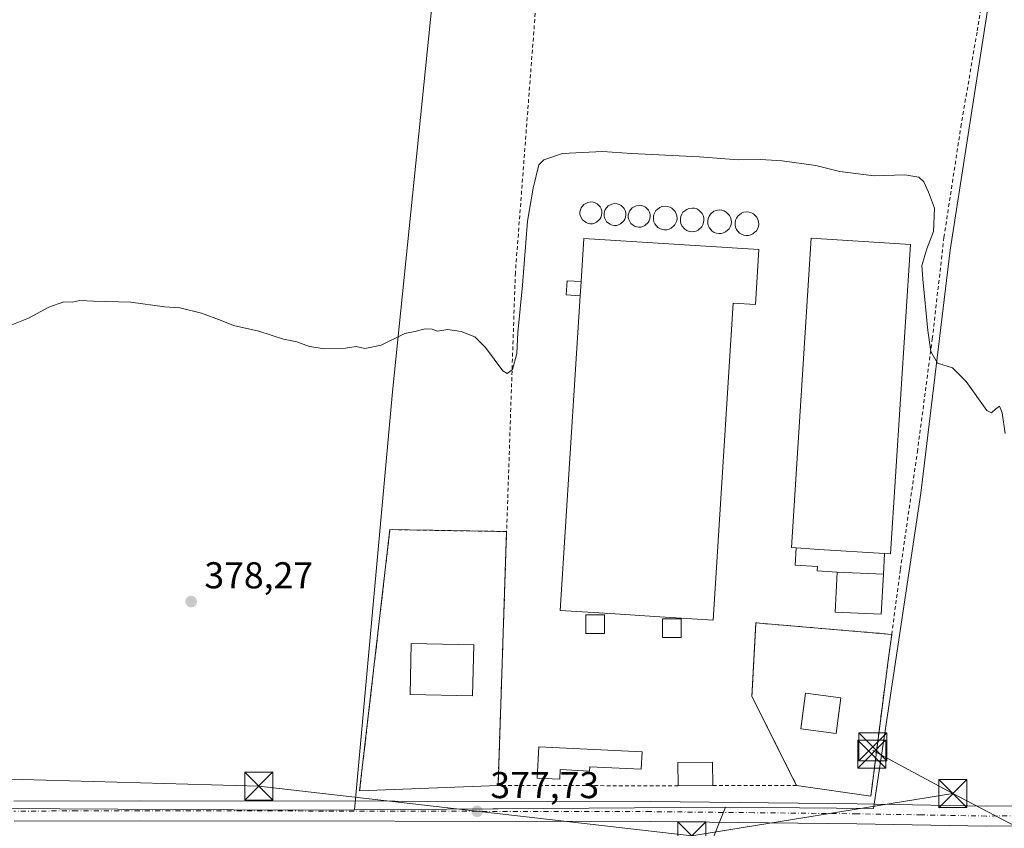
# Model space of a CAD drawing. Units: metres. Extents: x 573631 to 577081, y 4701062 to 4703412.
# Drawn here: x 574359 to 574623, y 4702956 to 4703173 of the extents above; entities that cross this region are included whole.
import ezdxf

# ---------------------------------------------------------------- set-up
doc = ezdxf.new("R2010")
doc.units = ezdxf.units.M
doc.header["$MEASUREMENT"] = 0
doc.linetypes.add('DGN Style 2', pattern=[1.6480167562047852, 0.988810053722871, -0.6592067024819142])
doc.linetypes.add('DGN Style 4', pattern=[2.6384748266838614, 1.318413404963828, -0.6592067024819142, 0.001648016756204785, -0.6592067024819142])
for name, color, linetype, lineweight in [('Alambrada', 7, 'DGN Style 2', 0), ('Carretera de calzada única Cxs', 7, 'Continuous', 13), ('Carretera de calzada única eje', 7, 'DGN Style 4', 0), ('Cultivos herbáceos CxS', 92, 'Continuous', 0), ('Curva de nivel normal', 30, 'Continuous', 0), ('Depósito genérico Cxs', 203, 'Continuous', 0), ('Edificación Cxs', 1, 'Continuous', 13), ('Edificación industrial Cxs', 135, 'Continuous', 13), ('Edificación ligera Cxs', 1, 'Continuous', 0), ('Instalación de servicios públicos CxS', 91, 'Continuous', 0), ('Núcleo urbano CxS', 7, 'Continuous', 0), ('Punto de cota en terreno', 7, 'Continuous', 0), ('Rótulo de punto de cota en terreno', 7, 'Continuous', 0), ('Tendido', 6, 'Continuous', 0), ('Torre de tendido puntual', 7, 'Continuous', 0), ('Vegetación y arbolados urbanos CxS', 151, 'Continuous', 0), ('Área de servicio Cxs', 135, 'Continuous', 0)]:
    doc.layers.add(name, color=color, linetype=linetype, lineweight=lineweight)
doc.styles.add('Style-Arial', font='txt')

# ---------------------------------------------------------------- blocks, each defined once
blk = doc.blocks.new('*U10')
at = {"layer": 'Cultivos herbáceos CxS', "color": 92, "linetype": 'Continuous', "lineweight": 0}
blk.add_polyline3d([(574304.7468999998, 4703198.946900001, 383.6104999999953), (574368.8148999996, 4703198.9461, 383.7655999999988), (574402.0822999999, 4703309.830700001, 387.8267000000051), (574407.0116999998, 4703372.665300001, 390.000199999995), (574410.1875, 4703383.250600001, 390.5179000000062), (574559.1034000004, 4703384.861600001, 393.4934999999969), (574554.9215000002, 4703369.2459, 392.1603000000032), (574596.7626999998, 4703346.4803, 391.3913999999932), (574616.5274, 4703385.482799999, 397.1624000000011), (574630.1869999999, 4703385.6306, 397.3825999999972), (574667.3217000002, 4703368.360300001, 397.772100000002), (574642.8475000003, 4703321.649300001, 391.1254000000045), (574640.9710999997, 4703318.0681, 390.7896999999939), (574639.0103000002, 4703314.3259, 390.4567999999999), (574639.2682999996, 4703314.188300001, 390.4741999999969), (574588.5181, 4703198.551700001, 383.7733000000007), (574494.5000999998, 4703201.1491, 383.7783000000054), (574472.1709000003, 4703199.1665, 383.8387999999977), (574459.3339000001, 4703073.026900001, 379.6799000000028), (574449.1458999999, 4702960.980900001, 377.5828000000038), (574432.2122999998, 4702960.8619, 377.4897999999957), (574354.6426999997, 4702961.271299999, 377.0224000000017)], dxfattribs=at)
blk = doc.blocks.new('5PATER')
at = {"layer": 'Vegetación y arbolados urbanos CxS', "linetype": 'Continuous', "lineweight": 0}
h = blk.add_hatch(color=51, dxfattribs=at)
edge = h.paths.add_edge_path()
edge.add_ellipse((0, 0), major_axis=(-0.1095731443231308, -0.1110710700762829), ratio=0.9994222409660322, start_angle=0, end_angle=360)
blk = doc.blocks.new('*U23')
at = {"layer": 'Carretera de calzada única Cxs', "color": 7, "linetype": 'Continuous', "lineweight": 13}
for points in [[(574858.4101, 4703040.090100001, 385.202099999995), (574836.3501000004, 4703027.960100001, 383.4888999999966), (574816.2600999996, 4703018.4801, 382.9964999999939), (574795.8800999997, 4703008.220100001, 381.9017000000022), (574776.3400999998, 4702999.020099999, 380.4983999999968), (574772.2901, 4702997.040100001, 380.3267000000051), (574764.4199999999, 4702993.200400001, 380.1027999999933), (574737.2801000001, 4702979.960100001, 379.4091000000044), (574716.1801000005, 4702971.020099999, 379.1261999999988), (574699.4600999998, 4702965.2501, 378.8564999999944), (574691.5201000003, 4702963.020099999, 378.6996999999974), (574683.0900999998, 4702961.2501, 378.6331999999966), (574674.3701, 4702959.970100001, 378.5696999999927), (574653.3501000004, 4702957.940099999, 378.6489000000001), (574629.5701000001, 4702956.690099999, 378.5568999999959), (574618.3701, 4702956.610099999, 378.4291999999987), (574583.7301000003, 4702957.220100001, 378.332699999999), (574528.4200999998, 4702957.790100001, 378.0236000000005), (574391.5100999996, 4702958.040100001, 377.1573999999964), (574357.9301000005, 4702957.9301, 376.9921000000031)], [(574357.7901, 4702963.300100001, 377.1489000000001), (574391.5000999998, 4702963.4101, 377.3494999999967), (574528.4501, 4702963.1601, 380.3393999999971), (574583.8101000004, 4702962.590100001, 378.5046000000002), (574618.4001000002, 4702961.9801, 378.5840000000026), (574629.4101, 4702962.0601, 378.6576999999961), (574652.9501, 4702963.300100001, 378.6588999999949), (574673.7200999996, 4702965.300100001, 378.7174999999988), (574682.1501000002, 4702966.540100001, 378.7378000000026), (574690.2401000002, 4702968.2401, 378.8196000000025), (574697.8501000004, 4702970.380100001, 378.8705999999947), (574714.4200999998, 4702975.9901, 379.0527000000002), (574732.8800999997, 4702983.690099999, 379.357799999998), (574751.7901, 4702992.290100001, 379.7234999999928), (574828.2200999996, 4703029.670100001, 382.1388000000007), (574848.7701000003, 4703040.550100001, 383.0084000000061)]]:
    blk.add_polyline3d(points, dxfattribs=at)
blk = doc.blocks.new('5TTEND')
at = {"layer": 'Instalación de servicios públicos CxS', "color": 7, "linetype": 'Continuous', "lineweight": 0}
for p, q in [((-0.375, 0.3754), (0.375, -0.3746)), ((0.3720000000000001, 0.3784000000000001), (-0.3720000000000001, -0.3776))]:
    blk.add_line(p, q, dxfattribs=at)
at = {"layer": 'Instalación de servicios públicos CxS', "color": 7, "linetype": 'Continuous', "lineweight": 0, "flags": 128}
blk.add_lwpolyline([(-0.375, -0.3746), (0.375, -0.3746), (0.375, 0.3754), (-0.375, 0.3754), (-0.3720000000000001, -0.3776)], dxfattribs=at)

msp = doc.modelspace()

# ---------------------------------------------------------------- linework, layer by layer
at = {"layer": 'Alambrada', "color": 7, "linetype": 'DGN Style 2', "lineweight": 0, "extrusion": (-0.03575838265275281, -0.0136011599332498, 0.9992679052779238), "elevation": -84129.75215820766, "flags": 128}
msp.add_lwpolyline([(-4191551.339149341, 2207351.738373405), (-4191562.936312111, 2207322.661892368), (-4191500.364526584, 2207290.161266226)], dxfattribs=at)
at = {"layer": 'Alambrada', "color": 7, "linetype": 'DGN Style 2', "lineweight": 0, "extrusion": (-0.09050402374218836, -0.0192406070854347, 0.9957102092102187), "elevation": -142104.441092649, "flags": 128}
msp.add_lwpolyline([(-4480764.709815469, 1533341.476617968), (-4480698.596310415, 1533324.99920146), (-4480688.49795666, 1533372.414734519)], dxfattribs=at)
at = {"layer": 'Alambrada', "color": 7, "linetype": 'DGN Style 2', "lineweight": 0, "extrusion": (-0.9910939511595805, 0.1256773864225298, 0.04402243197386334), "elevation": 21602.80568105576, "flags": 128}
msp.add_lwpolyline([(-4737929.346182703, -570.6346493980456), (-4737914.455615766, -572.8505976650196), (-4737885.595151273, -573.0652057183362)], dxfattribs=at)
at = {"layer": 'Alambrada', "color": 7, "linetype": 'DGN Style 2', "lineweight": 0}
for points in [[(574593.0701000001, 4703007.9901, 380.9266000000061), (574595.3901000004, 4703025.4301, 382.5380000000005), (574599.9401000004, 4703056.940099999, 386.0326000000059), (574603.9401000004, 4703087.2401, 385.7155999999959), (574607.0701000001, 4703114.4001, 384.5341000000044), (574611.5900999998, 4703144.020099999, 385.1171000000031), (574615.9801000003, 4703169.720100001, 386.4955000000046), (574620.0301000001, 4703193.7301, 383.9279999999999), (574586.9801000003, 4703195.550100001, 386.3522999999986), (574570.5900999998, 4703196.470100001, 385.7502999999998), (574541.0301000001, 4703197.840100001, 387.085699999996), (574536.1901000004, 4703198.0801, 387.3744000000006), (574499.4200999998, 4703199.130100001, 385.8831999999966), (574492.2100999998, 4703104.880100001, 380.9526000000042), (574489.8701, 4703035.550100001, 380.093399999998)], [(574593.0701000001, 4703007.9901, 380.9266000000061), (574556.6601, 4703011.0601, 379.6388000000007), (574555.6101000002, 4702991.3201, 379.100900000005), (574567.5701000001, 4702967.520099999, 378.5777999999991), (574545.1700999998, 4702967.5101, 379.6858999999968)]]:
    msp.add_polyline3d(points, dxfattribs=at)
at = {"layer": 'Carretera de calzada única Cxs', "color": 7, "linetype": 'Continuous', "lineweight": 13}
for points in [[(574357.7901, 4702963.300100001, 377.1489000000001), (574391.5000999998, 4702963.4101, 377.3494999999967), (574528.4501, 4702963.1601, 380.3393999999971), (574583.8101000004, 4702962.590100001, 378.5046000000002), (574618.4001000002, 4702961.9801, 378.5840000000026), (574629.4101, 4702962.0601, 378.6576999999961), (574652.9501, 4702963.300100001, 378.6588999999949), (574673.7200999996, 4702965.300100001, 378.7174999999988), (574682.1501000002, 4702966.540100001, 378.7378000000026), (574690.2401000002, 4702968.2401, 378.8196000000025), (574697.8501000004, 4702970.380100001, 378.8705999999947), (574714.4200999998, 4702975.9901, 379.0527000000002), (574732.8800999997, 4702983.690099999, 379.357799999998), (574751.7901, 4702992.290100001, 379.7234999999928), (574828.2200999996, 4703029.670100001, 382.1388000000007), (574848.7701000003, 4703040.550100001, 383.0084000000061)], [(574764.4199999999, 4702993.200400001, 380.1027999999933), (574737.2801000001, 4702979.960100001, 379.4091000000044), (574716.1801000005, 4702971.020099999, 379.1261999999988), (574699.4600999998, 4702965.2501, 378.8564999999944), (574691.5201000003, 4702963.020099999, 378.6996999999974), (574683.0900999998, 4702961.2501, 378.6331999999966), (574674.3701, 4702959.970100001, 378.5696999999927), (574653.3501000004, 4702957.940099999, 378.6489000000001), (574629.5701000001, 4702956.690099999, 378.5568999999959), (574618.3701, 4702956.610099999, 378.4291999999987), (574583.7301000003, 4702957.220100001, 378.332699999999), (574528.4200999998, 4702957.790100001, 378.0236000000005), (574391.5100999996, 4702958.040100001, 377.1573999999964), (574357.9301000005, 4702957.9301, 376.9921000000031)]]:
    msp.add_polyline3d(points, dxfattribs=at)
at = {"layer": 'Carretera de calzada única eje', "color": 7, "linetype": 'DGN Style 4', "lineweight": 0}
msp.add_polyline3d([(574629.4901000002, 4702959.370100001, 378.632500000007), (574618.3800999997, 4702959.290100001, 378.5485999999946), (574601.0601000004, 4702959.600099999, 378.4851999999955), (574583.7701000003, 4702959.9001, 378.4308000000019), (574556.1101000002, 4702960.190099999, 378.2442000000011), (574528.4301000005, 4702960.470100001, 378.9394999999931), (574459.9600999998, 4702960.600099999, 377.6738999999943), (574391.5000999998, 4702960.720100001, 377.2430000000023), (574374.7200999996, 4702960.670100001, 377.1062999999995), (574357.8601000002, 4702960.610099999, 377.0671000000002)], dxfattribs=at)
at = {"layer": 'Cultivos herbáceos CxS', "color": 92, "linetype": 'Continuous', "lineweight": 0}
for points in [[(574544.2182999998, 4702950.944700001, 377.4331999999995), (574548.5626999997, 4702961.681299999, 378.0763000000007), (574588.1665000003, 4702961.2719, 378.3494000000064), (574600.8273, 4703045.852399999, 379.4615999999951), (574608.7648, 4703110.939999999, 380.7617999999929), (574621.6435000002, 4703194.336100001, 383.7859999999928), (574674.3668999998, 4703186.6217, 384.7785000000004), (574710.9870999996, 4703272.8781, 391.2030999999988), (574714.7814999997, 4703267.562100001, 390.8601999999955), (574757.8428999997, 4703245.0549, 390.9168999999966), (574736.8019000003, 4703186.334899999, 386.517200000002), (574782.7997000003, 4703187.314099999, 387.7789000000048), (574801.1655000001, 4703188.705900001, 388.5642999999982), (574807.2856999999, 4703189.169700001, 388.8937000000006), (574820.0115, 4703194.031099999, 389.742499999993), (574820.4184999998, 4703194.194700001, 389.7605999999942), (574848.3679000001, 4703205.418299999, 391.4226999999955)], [(574588.5181, 4703198.551700001, 383.7733000000007), (574494.5000999998, 4703201.1491, 383.7783000000054), (574472.1709000003, 4703199.1665, 383.8387999999977), (574459.3339000001, 4703073.026900001, 379.6799000000028), (574449.1458999999, 4702960.980900001, 377.5828000000038)], [(574548.5626999997, 4702961.681299999, 378.0763000000007), (574588.1665000003, 4702961.2719, 378.3494000000064), (574600.8273, 4703045.852399999, 379.4615999999951), (574608.7648, 4703110.939999999, 380.7617999999929), (574621.6435000002, 4703194.336100001, 383.7859999999928)], [(574449.1458999999, 4702960.980900001, 377.5828000000038), (574432.2122999998, 4702960.8619, 377.4897999999957), (574354.6426999997, 4702961.271299999, 377.0224000000017), (574339.5037000002, 4702950.8551, 376.7621000000072), (574328.6453, 4702934.565300001, 376.2090000000026), (574328.8079000004, 4702927.415100001, 375.957699999999), (574328.2100999998, 4702924.090100001, 375.8693999999959), (574327.9600999998, 4702920.100099999, 375.7709999999934), (574328.4700999996, 4702915.540100001, 375.693299999999), (574329.5900999998, 4702911.0601, 375.6373000000021), (574332.5701000001, 4702903.470100001, 375.4710999999952), (574333.5274999999, 4702902.045600001, 375.4272000000055), (574334.0727000004, 4702900.318700001, 375.354800000001), (574368.7411000002, 4702853.5385, 374.6711000000068), (574404.4776999997, 4702811.446699999, 373.8408000000054)], [(574404.4776999997, 4702811.446699999, 373.8408000000054), (574406.3299000004, 4702809.265100001, 373.8439999999973), (574491.0771000005, 4702849.6885, 374.2899000000034), (574500.7937000003, 4702854.323100001, 374.5341000000044), (574501.3734999998, 4702854.5997, 374.5412000000069), (574506.1568999998, 4702856.8815, 374.4986999999965), (574544.2182999998, 4702950.944700001, 377.4331999999995), (574548.5626999997, 4702961.681299999, 378.0763000000007)]]:
    msp.add_polyline3d(points, dxfattribs=at)
at = {"layer": 'Curva de nivel normal', "color": 30, "linetype": 'Continuous', "lineweight": 0, "elevation": 380, "flags": 128}
msp.add_lwpolyline([(574356.3799999999, 4703090.630100001), (574361.7400000002, 4703092.780099999), (574367.2000000002, 4703095.710100001), (574371.2000000002, 4703097.090100001), (574373.5300000003, 4703097.0601), (574375.5300000003, 4703097.440099999), (574379.2000000002, 4703097.2601), (574389.2000000002, 4703097.020099999), (574398.2000000002, 4703095.800100001), (574402.3300000001, 4703095.4801), (574408.1399999997, 4703094.090100001), (574413.3700000001, 4703092.1501), (574416.6500000004, 4703090.8101), (574423.5099999999, 4703089.280099999), (574430.0700000003, 4703087.140100001), (574433.6799999997, 4703086.350099999), (574437.0899999999, 4703085.1601), (574441.0899999999, 4703084.4901), (574446.6900000004, 4703084.6801), (574449.5300000003, 4703085.100099999), (574451.8600000005, 4703084.640100001), (574456.2300000004, 4703085.470100001), (574462.5599999996, 4703088.6501), (574465.2699999996, 4703089.140100001), (574468.04, 4703089.920100001), (574469.9100000003, 4703089.780099999), (574471.3799999999, 4703089.2601), (574474.1299999999, 4703089.670100001), (574477.6500000004, 4703089.190099999), (574481.3499999996, 4703087.700099999), (574484.2300000004, 4703084.9101), (574488.8499999996, 4703078.640100001), (574489.9900000002, 4703077.9101), (574491.4199999999, 4703078.9901), (574492.5999999996, 4703083.2401), (574492.8799999999, 4703088.860099999), (574494.1600000003, 4703101.540100001), (574495.4699999997, 4703118.7301), (574496.9699999997, 4703127.5601), (574498.4800000004, 4703133.800100001), (574499.8499999996, 4703135.200099999), (574504.8499999996, 4703136.850099999), (574515.5199999996, 4703137.450099999), (574523.2999999998, 4703136.9001), (574541.5300000003, 4703136.0001), (574551.9600000001, 4703135.170100001), (574556.4600000001, 4703135.340100001), (574563.7000000002, 4703134.9101), (574572.7699999996, 4703133.6501), (574579.1799999997, 4703132.0601), (574588.3300000001, 4703130.880100001), (574596.6200000001, 4703131.170100001), (574600.3099999996, 4703130.520099999), (574601.7100000001, 4703129.2601), (574602.9199999999, 4703126.470100001), (574604.54, 4703122.2501), (574604.2800000003, 4703115.9801), (574602.4800000004, 4703111.280099999), (574601.1200000001, 4703106.850099999), (574601.3799999999, 4703103.2301), (574602.7000000002, 4703089.4001), (574603.5800000001, 4703083.7601), (574605.29, 4703080.670100001), (574609.3200000003, 4703079.420100001), (574613, 4703075.770099999), (574618.5599999996, 4703068.0001), (574619.7599999999, 4703067.350099999), (574621, 4703068.470100001), (574621.9500000002, 4703069.1801), (574622.6399999997, 4703067.3301), (574623.4699999997, 4703061.850099999)], dxfattribs=at)
at = {"layer": 'Depósito genérico Cxs', "color": 203, "linetype": 'Continuous', "lineweight": 0, "flags": 128}
for points, elevation in [([(574512.8701, 4703118.0601), (574512.2801000001, 4703118.040100001), (574511.7100999998, 4703118.130100001), (574511.1501000002, 4703118.340100001), (574510.2301000003, 4703119.050100001), (574509.6700999998, 4703120.0701), (574509.5301000001, 4703120.640100001), (574509.5301000001, 4703121.2301), (574509.6401000004, 4703121.800100001), (574509.8701, 4703122.3301), (574510.6001000004, 4703123.2401), (574511.6401000004, 4703123.770099999), (574512.4501, 4703123.890100001), (574513.0301000001, 4703123.8301), (574513.6001000004, 4703123.6601), (574514.1201, 4703123.380100001), (574514.9200999998, 4703122.540100001), (574515.1901000004, 4703122.020099999), (574515.3501000004, 4703121.460100001), (574515.3901000004, 4703120.880100001), (574515.3201000001, 4703120.300100001), (574515.1201, 4703119.7301), (574514.8201000001, 4703119.2301), (574513.9600999998, 4703118.440099999), (574513.4401000004, 4703118.190099999)], 392.6428000000014), ([(574519.3101000004, 4703117.600099999), (574518.7200999996, 4703117.590100001), (574518.1401000004, 4703117.670100001), (574517.6001000004, 4703117.890100001), (574516.6700999998, 4703118.590100001), (574516.1001000004, 4703119.610099999), (574515.9801000003, 4703120.1801), (574515.9801000003, 4703120.770099999), (574516.0800999999, 4703121.340100001), (574516.3101000004, 4703121.890100001), (574517.0500999996, 4703122.800100001), (574518.0900999998, 4703123.3301), (574518.9101, 4703123.440099999), (574519.4801000003, 4703123.380100001), (574520.0500999996, 4703123.220100001), (574520.5500999996, 4703122.9301), (574521.3701, 4703122.090100001), (574521.6300999997, 4703121.5701), (574521.8000999996, 4703121.0101), (574521.8400999998, 4703120.420100001), (574521.7600999996, 4703119.840100001), (574521.5701000001, 4703119.300100001), (574521.2600999996, 4703118.790100001), (574520.4101, 4703117.9901), (574519.8701, 4703117.7501)], 393.6450999999942), ([(574525.8101000004, 4703117.1601), (574525.2200999996, 4703117.140100001), (574524.6401000004, 4703117.220100001), (574524.1001000004, 4703117.4301), (574523.1901000004, 4703118.1501), (574522.6201, 4703119.170100001), (574522.4801000003, 4703119.7301), (574522.4801000003, 4703120.3301), (574522.6001000004, 4703120.890100001), (574522.8101000004, 4703121.440099999), (574523.5500999996, 4703122.340100001), (574524.6001000004, 4703122.880100001), (574525.4101, 4703122.9901), (574525.9801000003, 4703122.9301), (574526.5500999996, 4703122.7601), (574527.0500999996, 4703122.4801), (574527.8701, 4703121.6501), (574528.1300999997, 4703121.130100001), (574528.3000999996, 4703120.550100001), (574528.3400999998, 4703119.970100001), (574528.2600999996, 4703119.4001), (574528.0701000001, 4703118.8301), (574527.7801000001, 4703118.340100001), (574526.9200999998, 4703117.540100001), (574526.3800999997, 4703117.300100001)], 394.5945000000065), ([(574532.7901, 4703116.4301), (574532.1700999998, 4703116.4001), (574531.5301000001, 4703116.5101), (574530.9401000004, 4703116.7401), (574530.4101, 4703117.0701), (574529.5701000001, 4703118.030099999), (574529.3201000001, 4703118.600099999), (574529.1901000004, 4703119.2301), (574529.1901000004, 4703119.860099999), (574529.3000999996, 4703120.4901), (574529.5500999996, 4703121.0701), (574529.8901000004, 4703121.600099999), (574530.8901000004, 4703122.390100001), (574531.4801000003, 4703122.640100001), (574532.3501000004, 4703122.7601), (574532.9801000003, 4703122.690099999), (574533.6001000004, 4703122.5001), (574534.1401000004, 4703122.210100001), (574535.0301000001, 4703121.300100001), (574535.3201000001, 4703120.7301), (574535.4801000003, 4703120.120100001), (574535.5301000001, 4703119.4801), (574535.4401000004, 4703118.850099999), (574535.2401000002, 4703118.2601), (574534.9301000005, 4703117.710100001), (574533.9801000003, 4703116.850099999), (574533.4200999998, 4703116.590100001)], 396.2351000000055), ([(574540.0301000001, 4703115.9301), (574539.3901000004, 4703115.9001), (574538.7701000003, 4703116.0001), (574538.1700999998, 4703116.2301), (574537.6401000004, 4703116.5701), (574536.8000999996, 4703117.520099999), (574536.5500999996, 4703118.100099999), (574536.4200999998, 4703118.720100001), (574536.4200999998, 4703119.360099999), (574536.5301000001, 4703119.9901), (574536.7801000001, 4703120.5801), (574537.1201, 4703121.110099999), (574538.1201, 4703121.890100001), (574538.7001, 4703122.140100001), (574539.5900999998, 4703122.2501), (574540.2100999998, 4703122.190099999), (574540.8101000004, 4703122.0001), (574541.3701, 4703121.710100001), (574542.2600999996, 4703120.790100001), (574542.5401, 4703120.220100001), (574542.7100999998, 4703119.610099999), (574542.7600999996, 4703118.9801), (574542.6700999998, 4703118.350099999), (574542.4801000003, 4703117.7601), (574542.1601, 4703117.200099999), (574541.2100999998, 4703116.350099999), (574540.6401000004, 4703116.090100001)], 396.9011999999929), ([(574547.3601000002, 4703115.4301), (574546.7200999996, 4703115.390100001), (574546.1001000004, 4703115.5001), (574545.5100999996, 4703115.720100001), (574544.9600999998, 4703116.0601), (574544.1401000004, 4703117.0101), (574543.8901000004, 4703117.590100001), (574543.7600999996, 4703118.2301), (574543.7500999998, 4703118.850099999), (574543.8701, 4703119.4801), (574544.1101000002, 4703120.0701), (574544.4600999998, 4703120.600099999), (574545.4401000004, 4703121.380100001), (574546.0301000001, 4703121.630100001), (574546.9200999998, 4703121.7601), (574547.5401, 4703121.6801), (574548.1601, 4703121.4901), (574548.7100999998, 4703121.190099999), (574549.6001000004, 4703120.280099999), (574549.8701, 4703119.7301), (574550.0500999996, 4703119.100099999), (574550.1001000004, 4703118.470100001), (574550.0100999996, 4703117.840100001), (574549.8000999996, 4703117.2501), (574549.4801000003, 4703116.700099999), (574548.5500999996, 4703115.840100001), (574547.9801000003, 4703115.5801)], 397.4088999999951), ([(574554.7100999998, 4703114.9101), (574554.0701000001, 4703114.880100001), (574553.4401000004, 4703114.9901), (574552.8501000004, 4703115.220100001), (574552.3101000004, 4703115.550100001), (574551.4801000003, 4703116.5101), (574551.2301000003, 4703117.090100001), (574551.1001000004, 4703117.710100001), (574551.1001000004, 4703118.340100001), (574551.2100999998, 4703118.970100001), (574551.4600999998, 4703119.5601), (574551.8000999996, 4703120.0801), (574552.7801000001, 4703120.890100001), (574553.3701, 4703121.110099999), (574554.2600999996, 4703121.2301), (574554.8901000004, 4703121.170100001), (574555.5000999998, 4703120.9801), (574556.0500999996, 4703120.6801), (574556.9401000004, 4703119.780099999), (574557.2301000003, 4703119.220100001), (574557.3901000004, 4703118.590100001), (574557.4401000004, 4703117.970100001), (574557.3601000002, 4703117.3301), (574557.1501000002, 4703116.7401), (574556.8201000001, 4703116.1801), (574555.8901000004, 4703115.3301), (574555.3201000001, 4703115.0701)], 397.3276999999941)]:
    msp.add_lwpolyline(points, close=True, dxfattribs=dict(at, elevation=elevation))
at = {"layer": 'Depósito genérico Cxs', "color": 203, "linetype": 'Continuous', "lineweight": 0}
for points in [[(574512.8701, 4703118.0601, 392.5645999999979), (574512.2801000001, 4703118.040100001, 392.1120999999985), (574511.7100999998, 4703118.130100001, 391.0684000000037), (574511.1501000002, 4703118.340100001, 390.0362000000023), (574510.2301000003, 4703119.050100001, 388.3331000000035), (574509.6700999998, 4703120.0701, 387.2883000000002), (574509.5301000001, 4703120.640100001, 387.0197999999946), (574509.5301000001, 4703121.2301, 386.9980999999971), (574509.6401000004, 4703121.800100001, 387.1671000000061), (574509.8701, 4703122.3301, 387.5405000000028), (574510.6001000004, 4703123.2401, 387.4876999999979), (574511.6401000004, 4703123.770099999, 387.9002000000037), (574512.4501, 4703123.890100001, 388.6592999999993), (574513.0301000001, 4703123.8301, 388.7832000000053), (574513.6001000004, 4703123.6601, 389.0948000000063), (574514.1201, 4703123.380100001, 389.6649999999936), (574514.9200999998, 4703122.540100001, 391.4679999999935), (574515.1901000004, 4703122.020099999, 391.6595999999991), (574515.3501000004, 4703121.460100001, 391.8181999999942), (574515.3901000004, 4703120.880100001, 392.0056999999942), (574515.3201000001, 4703120.300100001, 392.1993999999977), (574515.1201, 4703119.7301, 392.3810999999987), (574514.8201000001, 4703119.2301, 392.5187000000006), (574513.9600999998, 4703118.440099999, 392.6428000000014), (574513.4401000004, 4703118.190099999, 392.6258999999991), (574512.8701, 4703118.0601, 392.5645999999979)], [(574519.3101000004, 4703117.600099999, 393.6450999999943), (574518.7200999996, 4703117.590100001, 393.5969999999944), (574518.1401000004, 4703117.670100001, 393.5019000000029), (574517.6001000004, 4703117.890100001, 393.3448999999964), (574516.6700999998, 4703118.590100001, 392.9020000000019), (574516.1001000004, 4703119.610099999, 392.4468999999954), (574515.9801000003, 4703120.1801, 392.2287000000069), (574515.9801000003, 4703120.770099999, 392.0065000000032), (574516.0800999999, 4703121.340100001, 391.7813000000024), (574516.3101000004, 4703121.890100001, 391.5360999999975), (574517.0500999996, 4703122.800100001, 390.475099999996), (574518.0900999998, 4703123.3301, 389.1386000000057), (574518.9101, 4703123.440099999, 388.7976000000053), (574519.4801000003, 4703123.380100001, 388.8576999999932), (574520.0500999996, 4703123.220100001, 389.1276000000071), (574520.5500999996, 4703122.9301, 389.6731), (574521.3701, 4703122.090100001, 390.7315999999992), (574521.6300999997, 4703121.5701, 391.0619000000006), (574521.8000999996, 4703121.0101, 391.4421000000002), (574521.8400999998, 4703120.420100001, 391.8603000000003), (574521.7600999996, 4703119.840100001, 392.2765000000072), (574521.5701000001, 4703119.300100001, 392.6592999999993), (574521.2600999996, 4703118.790100001, 393.0071999999927), (574520.4101, 4703117.9901, 393.4948000000004), (574519.8701, 4703117.7501, 393.6039000000019), (574519.3101000004, 4703117.600099999, 393.6450999999943)], [(574525.8101000004, 4703117.1601, 394.0127999999968), (574525.2200999996, 4703117.140100001, 393.9266000000061), (574524.6401000004, 4703117.220100001, 393.9677999999985), (574524.1001000004, 4703117.4301, 394.1551999999938), (574523.1901000004, 4703118.1501, 393.5884999999981), (574522.6201, 4703119.170100001, 392.7630000000063), (574522.4801000003, 4703119.7301, 392.3421999999992), (574522.4801000003, 4703120.3301, 391.8940000000002), (574522.6001000004, 4703120.890100001, 391.4633000000031), (574522.8101000004, 4703121.440099999, 391.0163999999932), (574523.5500999996, 4703122.340100001, 390.162599999996), (574524.6001000004, 4703122.880100001, 389.0604000000022), (574525.4101, 4703122.9901, 388.6836999999941), (574525.9801000003, 4703122.9301, 388.6787999999942), (574526.5500999996, 4703122.7601, 388.8714000000036), (574527.0500999996, 4703122.4801, 389.2541999999958), (574527.8701, 4703121.6501, 390.0850000000065), (574528.1300999997, 4703121.130100001, 390.6910000000062), (574528.3000999996, 4703120.550100001, 391.3775000000023), (574528.3400999998, 4703119.970100001, 392.0608999999968), (574528.2600999996, 4703119.4001, 392.716499999995), (574528.0701000001, 4703118.8301, 393.3445999999968), (574527.7801000001, 4703118.340100001, 393.8445000000065), (574526.9200999998, 4703117.540100001, 394.5945000000065), (574526.3800999997, 4703117.300100001, 394.2728000000061), (574525.8101000004, 4703117.1601, 394.0127999999968)], [(574532.7901, 4703116.4301, 394.2342000000062), (574532.1700999998, 4703116.4001, 394.0304000000033), (574531.5301000001, 4703116.5101, 394.084600000002), (574530.9401000004, 4703116.7401, 394.3539000000019), (574530.4101, 4703117.0701, 394.7969000000012), (574529.5701000001, 4703118.030099999, 394.6399999999995), (574529.3201000001, 4703118.600099999, 393.8736000000063), (574529.1901000004, 4703119.2301, 393.0728999999992), (574529.1901000004, 4703119.860099999, 392.2994999999937), (574529.3000999996, 4703120.4901, 391.5359000000026), (574529.5500999996, 4703121.0701, 390.8325000000041), (574529.8901000004, 4703121.600099999, 390.1750999999931), (574530.8901000004, 4703122.390100001, 389.1346000000049), (574531.4801000003, 4703122.640100001, 388.7094999999972), (574532.3501000004, 4703122.7601, 388.4541999999929), (574532.9801000003, 4703122.690099999, 388.4409000000014), (574533.6001000004, 4703122.5001, 388.6008000000002), (574534.1401000004, 4703122.210100001, 388.9079000000056), (574535.0301000001, 4703121.300100001, 390.2067999999999), (574535.3201000001, 4703120.7301, 391.1315000000032), (574535.4801000003, 4703120.120100001, 392.165599999993), (574535.5301000001, 4703119.4801, 393.2707999999984), (574535.4401000004, 4703118.850099999, 394.3564000000042), (574535.2401000002, 4703118.2601, 395.3500000000058), (574534.9301000005, 4703117.710100001, 396.2351000000053), (574533.9801000003, 4703116.850099999, 395.2743000000046), (574533.4200999998, 4703116.590100001, 394.6818999999959), (574532.7901, 4703116.4301, 394.2342000000062)], [(574540.0301000001, 4703115.9301, 394.6441999999952), (574539.3901000004, 4703115.9001, 394.610400000005), (574538.7701000003, 4703116.0001, 394.7758000000031), (574538.1700999998, 4703116.2301, 395.1371000000072), (574537.6401000004, 4703116.5701, 395.6606000000029), (574536.8000999996, 4703117.520099999, 396.901199999993), (574536.5500999996, 4703118.100099999, 395.7936999999947), (574536.4200999998, 4703118.720100001, 394.6503999999986), (574536.4200999998, 4703119.360099999, 393.4875999999931), (574536.5301000001, 4703119.9901, 392.3375999999989), (574536.7801000001, 4703120.5801, 391.2329000000027), (574537.1201, 4703121.110099999, 390.1983000000037), (574538.1201, 4703121.890100001, 388.4658000000054), (574538.7001, 4703122.140100001, 387.8025999999954), (574539.5900999998, 4703122.2501, 387.3105999999971), (574540.2100999998, 4703122.190099999, 387.2467999999935), (574540.8101000004, 4703122.0001, 387.4712), (574541.3701, 4703121.710100001, 387.9385000000038), (574542.2600999996, 4703120.790100001, 389.7477000000072), (574542.5401, 4703120.220100001, 390.9786000000022), (574542.7100999998, 4703119.610099999, 392.3623999999982), (574542.7600999996, 4703118.9801, 393.7857999999979), (574542.6700999998, 4703118.350099999, 395.1937000000034), (574542.4801000003, 4703117.7601, 396.4965999999986), (574542.1601, 4703117.200099999, 396.6062999999995), (574541.2100999998, 4703116.350099999, 395.2783999999957), (574540.6401000004, 4703116.090100001, 394.8815000000032), (574540.0301000001, 4703115.9301, 394.6441999999952)], [(574547.3601000002, 4703115.4301, 394.1111999999994), (574546.7200999996, 4703115.390100001, 394.0002999999998), (574546.1001000004, 4703115.5001, 394.1538), (574545.5100999996, 4703115.720100001, 394.4919999999984), (574544.9600999998, 4703116.0601, 395.0250999999989), (574544.1401000004, 4703117.0101, 396.5222000000067), (574543.8901000004, 4703117.590100001, 397.0877000000037), (574543.7600999996, 4703118.2301, 395.604800000001), (574543.7500999998, 4703118.850099999, 394.1861999999965), (574543.8701, 4703119.4801, 392.7565000000032), (574544.1101000002, 4703120.0701, 391.4216000000015), (574544.4600999998, 4703120.600099999, 390.2210999999952), (574545.4401000004, 4703121.380100001, 388.4425000000047), (574546.0301000001, 4703121.630100001, 387.8657999999996), (574546.9200999998, 4703121.7601, 387.568299999999), (574547.5401, 4703121.6801, 387.7611000000034), (574548.1601, 4703121.4901, 388.1242000000057), (574548.7100999998, 4703121.190099999, 388.7774999999965), (574549.6001000004, 4703120.280099999, 390.9216000000015), (574549.8701, 4703119.7301, 392.2712000000029), (574550.0500999996, 4703119.100099999, 393.8392000000022), (574550.1001000004, 4703118.470100001, 395.4205999999977), (574550.0100999996, 4703117.840100001, 397.0059000000037), (574549.8000999996, 4703117.2501, 397.4088999999949), (574549.4801000003, 4703116.700099999, 396.4165000000066), (574548.5500999996, 4703115.840100001, 394.8631000000024), (574547.9801000003, 4703115.5801, 394.3923000000068), (574547.3601000002, 4703115.4301, 394.1111999999994)], [(574554.7100999998, 4703114.9101, 392.2958999999973), (574554.0701000001, 4703114.880100001, 392.5043000000005), (574553.4401000004, 4703114.9901, 392.9616999999998), (574552.8501000004, 4703115.220100001, 393.6184000000067), (574552.3101000004, 4703115.550100001, 394.3555000000051), (574551.4801000003, 4703116.5101, 396.0820999999996), (574551.2301000003, 4703117.090100001, 397.1263000000035), (574551.1001000004, 4703117.710100001, 397.3276999999944), (574551.1001000004, 4703118.340100001, 395.7182999999932), (574551.2100999998, 4703118.970100001, 394.1030000000028), (574551.4600999998, 4703119.5601, 392.5737999999984), (574551.8000999996, 4703120.0801, 391.204700000002), (574552.7801000001, 4703120.890100001, 388.9119000000064), (574553.3701, 4703121.110099999, 388.1064000000042), (574554.2600999996, 4703121.2301, 387.444399999993), (574554.8901000004, 4703121.170100001, 387.3537999999971), (574555.5000999998, 4703120.9801, 387.6095999999961), (574556.0500999996, 4703120.6801, 388.1750999999931), (574556.9401000004, 4703119.780099999, 390.1680000000051), (574557.2301000003, 4703119.220100001, 391.5109999999986), (574557.3901000004, 4703118.590100001, 393.0871000000043), (574557.4401000004, 4703117.970100001, 394.680600000007), (574557.3601000002, 4703117.3301, 395.6255999999994), (574557.1501000002, 4703116.7401, 394.6330000000016), (574556.8201000001, 4703116.1801, 393.7448000000004), (574555.8901000004, 4703115.3301, 392.5752999999968), (574555.3201000001, 4703115.0701, 392.3359999999957), (574554.7100999998, 4703114.9101, 392.2958999999973)], [(574516.0601000004, 4703008.2501, 381.6757999999973), (574511.0601000004, 4703008.2501, 381.8175000000047), (574511.0601000004, 4703013.2501, 389.0022999999928), (574516.0601000004, 4703013.2501, 388.9421000000002), (574516.0601000004, 4703008.2501, 381.6757999999973)], [(574536.6101000002, 4703007.170100001, 381.2966000000015), (574531.6101000002, 4703007.170100001, 382.0258999999933), (574531.6101000002, 4703012.170100001, 390.0209000000032), (574536.6101000002, 4703012.170100001, 389.3736000000063), (574536.6101000002, 4703007.170100001, 381.2966000000015)]]:
    msp.add_polyline3d(points, dxfattribs=at)
for points in [[(574516.0601000004, 4703008.2501, 389.0022999999928), (574511.0601000004, 4703008.2501, 389.0022999999928), (574511.0601000004, 4703013.2501, 389.0022999999928), (574516.0601000004, 4703013.2501, 389.0022999999928)], [(574536.6101000002, 4703007.170100001, 390.0209000000032), (574531.6101000002, 4703007.170100001, 390.0209000000032), (574531.6101000002, 4703012.170100001, 390.0209000000032), (574536.6101000002, 4703012.170100001, 390.0209000000032)]]:
    msp.add_3dface(points, dxfattribs=at)
at = {"layer": 'Edificación Cxs', "color": 1, "linetype": 'Continuous', "lineweight": 13, "extrusion": (-0.04057951914348346, 0.002002710893688691, 0.9991743050014646), "elevation": -13513.05446823529, "flags": 128}
msp.add_lwpolyline([(-4725630.133280775, 341800.5144559289), (-4725630.133280774, 341788.129186039)], dxfattribs=at)
at = {"layer": 'Edificación Cxs', "color": 1, "linetype": 'Continuous', "lineweight": 13, "elevation": 383.9833000000071, "flags": 128}
msp.add_lwpolyline([(574526.1700999998, 4702976.4801), (574525.9401000004, 4702971.8201), (574512.1401000004, 4702972.470100001), (574512.0800999999, 4702971.360099999), (574504.2301000003, 4702971.7301), (574504.1001000004, 4702969.140100001), (574498.1001000004, 4702969.420100001), (574498.4901000002, 4702977.800100001)], close=True, dxfattribs=at)
at = {"layer": 'Edificación Cxs', "color": 1, "linetype": 'Continuous', "lineweight": 13, "extrusion": (0.3310448898917245, 0.003551983770276443, 0.9436083214384408), "elevation": 207263.381616362, "flags": 128}
msp.add_lwpolyline([(4696532.526943342, -589601.4006996073), (4696532.526943342, -589591.5231516324)], dxfattribs=at)
at = {"layer": 'Edificación Cxs', "color": 1, "linetype": 'Continuous', "lineweight": 13}
for points in [[(574590.8201000001, 4703024.090100001, 385.0850999999966), (574590.2801000001, 4703013.370100001, 385.4296000000031), (574577.9301000005, 4703013.9801, 382.1388000000007), (574578.4600999998, 4703024.700099999, 384.5819000000047)], [(574526.1700999998, 4702976.4801, 382.4676000000036), (574525.9401000004, 4702971.8201, 383.9833000000072), (574512.1401000004, 4702972.470100001, 383.0381000000052), (574512.0800999999, 4702971.360099999, 383.7695999999996), (574504.2301000003, 4702971.7301, 383.7324999999983), (574504.1001000004, 4702969.140100001, 383.3647999999957), (574498.1001000004, 4702969.420100001, 380.3611999999994), (574498.4901000002, 4702977.800100001, 380.1187999999966), (574526.1700999998, 4702976.4801, 382.4676000000036)], [(574535.8501000004, 4702967.4101, 382.9560000000056), (574535.7801000001, 4702973.600099999, 382.6647999999986), (574545.0800999999, 4702973.7301, 379.6379000000015), (574545.1700999998, 4702967.5101, 379.6858999999968)]]:
    msp.add_polyline3d(points, dxfattribs=at)
for points in [[(574590.8201000001, 4703024.090100001, 385.4296000000031), (574590.2801000001, 4703013.370100001, 385.4296000000031), (574577.9301000005, 4703013.9801, 385.4296000000031), (574578.4600999998, 4703024.700099999, 385.4296000000031)], [(574545.1700999998, 4702967.5101, 382.9560000000056), (574535.8501000004, 4702967.4101, 382.9560000000056), (574535.7801000001, 4702973.600099999, 382.9560000000056), (574545.0800999999, 4702973.7301, 382.9560000000056)]]:
    msp.add_3dface(points, dxfattribs=at)
at = {"layer": 'Edificación industrial Cxs', "color": 135, "linetype": 'Continuous', "lineweight": 13, "flags": 128}
for points, elevation in [([(574557.4600999998, 4703111.1501), (574556.5301000001, 4703096.380100001), (574550.6001000004, 4703096.7601), (574545.2100999998, 4703011.8301), (574530.8901000004, 4703012.7301), (574526.8701, 4703012.9801), (574521.6001000004, 4703013.3201), (574517.5800999999, 4703013.5801), (574504.2500999998, 4703014.420100001), (574509.5701000001, 4703098.7401), (574509.8201000001, 4703102.540100001), (574510.5500999996, 4703114.110099999)], 389.9903999999954), ([(574598.0800999999, 4703112.440099999), (574592.7600999996, 4703029.550100001), (574591.1201, 4703029.6501), (574573.5100999996, 4703030.770099999), (574567.4600999998, 4703031.1601), (574566.2100999998, 4703031.2401), (574571.5201000003, 4703114.140100001)], 387.9740000000019)]:
    msp.add_lwpolyline(points, close=True, dxfattribs=dict(at, elevation=elevation))
at = {"layer": 'Edificación industrial Cxs', "color": 135, "linetype": 'Continuous', "lineweight": 13, "extrusion": (0.0004671490061482619, 0.007100664894879207, 0.9999746808443987), "elevation": 34049.2916277535, "flags": 128}
msp.add_lwpolyline([(574509.577195623, 4702979.329781377), (574509.3271829901, 4702975.529685576)], dxfattribs=at)
at = {"layer": 'Edificación industrial Cxs', "color": 135, "linetype": 'Continuous', "lineweight": 13, "extrusion": (0.06365003204940158, 0.9979708262250059, 0.001703943628641815), "elevation": 4730059.78681675, "flags": 128}
msp.add_lwpolyline([(-274053.8766558757, -7674.21377759716), (-274059.9392116878, -7671.792374081971), (-274077.5847915901, -7673.640876765473)], dxfattribs=at)
at = {"layer": 'Edificación industrial Cxs', "color": 135, "linetype": 'Continuous', "lineweight": 13}
for points in [[(574509.8201000001, 4703102.540100001, 385.764599999995), (574510.5500999996, 4703114.110099999, 385.8482999999979), (574557.4600999998, 4703111.1501, 386.1324000000022), (574556.5301000001, 4703096.380100001, 383.0494999999937), (574550.6001000004, 4703096.7601, 387.1334999999963), (574545.2100999998, 4703011.8301, 383.0034000000014), (574530.8901000004, 4703012.7301, 389.9903999999952), (574526.8701, 4703012.9801, 387.0255000000034), (574521.6001000004, 4703013.3201, 386.4922999999981), (574517.5800999999, 4703013.5801, 388.4783000000025), (574504.2500999998, 4703014.420100001, 383.1880999999994), (574509.5701000001, 4703098.7401, 385.7917000000016)], [(574567.4600999998, 4703031.1601, 385.5525999999954), (574566.2100999998, 4703031.2401, 384.2611999999936), (574571.5201000003, 4703114.140100001, 384.3246999999974), (574598.0800999999, 4703112.440099999, 382.804099999994), (574592.7600999996, 4703029.550100001, 385.4646999999969), (574591.1201, 4703029.6501, 386.1254999999946)]]:
    msp.add_polyline3d(points, dxfattribs=at)
at = {"layer": 'Edificación ligera Cxs', "color": 1, "linetype": 'Continuous', "lineweight": 0, "extrusion": (0.0004671490061482619, 0.007100664894879207, 0.9999746808443987), "elevation": 34049.2916277535, "flags": 128}
msp.add_lwpolyline([(574509.577195623, 4702979.329781377), (574509.3271829901, 4702975.529685576)], dxfattribs=at)
at = {"layer": 'Edificación ligera Cxs', "color": 1, "linetype": 'Continuous', "lineweight": 0, "elevation": 387.9740000000019, "flags": 128}
msp.add_lwpolyline([(574591.1201, 4703029.6501), (574590.8201000001, 4703024.090100001), (574578.4600999998, 4703024.700099999), (574573.0900999998, 4703025.030099999), (574573.2001, 4703026.170100001), (574567.1501000002, 4703026.550100001), (574567.4600999998, 4703031.1601), (574573.5100999996, 4703030.770099999)], close=True, dxfattribs=at)
at = {"layer": 'Edificación ligera Cxs', "color": 1, "linetype": 'Continuous', "lineweight": 0, "extrusion": (0.06365003204940158, 0.9979708262250059, 0.001703943628641815), "elevation": 4730059.78681675, "flags": 128}
msp.add_lwpolyline([(-274053.8766558757, -7674.21377759716), (-274059.9392116878, -7671.792374081971), (-274077.5847915901, -7673.640876765473)], dxfattribs=at)
at = {"layer": 'Edificación ligera Cxs', "color": 1, "linetype": 'Continuous', "lineweight": 0, "extrusion": (-0.009895950817196048, -0.1834049552619725, 0.982987636007075), "elevation": -867865.5114443807, "flags": 128}
msp.add_lwpolyline([(320364.5215377663, 4646807.400946984), (320364.5215377663, 4646801.736493599)], dxfattribs=at)
at = {"layer": 'Edificación ligera Cxs', "color": 1, "linetype": 'Continuous', "lineweight": 0, "extrusion": (-0.04057951914348346, 0.002002710893688691, 0.9991743050014646), "elevation": -13513.05446823529, "flags": 128}
msp.add_lwpolyline([(-4725630.133280775, 341800.5144559289), (-4725630.133280774, 341788.129186039)], dxfattribs=at)
at = {"layer": 'Edificación ligera Cxs', "color": 1, "linetype": 'Continuous', "lineweight": 0}
for points in [[(574509.5701000001, 4703098.7401, 385.7917000000016), (574505.8501000004, 4703098.9901, 382.4222000000009), (574506.0800999999, 4703102.770099999, 382.2835999999952), (574509.8201000001, 4703102.540100001, 385.764599999995)], [(574578.4600999998, 4703024.700099999, 384.5819000000047), (574573.0900999998, 4703025.030099999, 382.7324999999983), (574573.2001, 4703026.170100001, 383.5893000000069), (574567.1501000002, 4703026.550100001, 381.9829000000027), (574567.4600999998, 4703031.1601, 385.5525999999954)], [(574481.0401, 4703005.170100001, 380.2112000000052), (574480.7600999996, 4702991.520099999, 380.7955999999977), (574464.0100999996, 4702991.860099999, 382.0350999999937), (574464.2901, 4703005.5101, 380.6524999999965), (574481.0401, 4703005.170100001, 380.2112000000052)], [(574579.4401000004, 4702990.940099999, 380.7773000000016), (574578.1700999998, 4702981.420100001, 381.5334000000003), (574568.6901000004, 4702982.6801, 381.7247000000062), (574569.9501, 4702992.210100001, 381.1350999999996), (574579.4401000004, 4702990.940099999, 380.7773000000016)]]:
    msp.add_polyline3d(points, dxfattribs=at)
for points in [[(574509.8201000001, 4703102.540100001, 385.7917000000016), (574509.5701000001, 4703098.7401, 385.7917000000016), (574505.8501000004, 4703098.9901, 385.7917000000016), (574506.0800999999, 4703102.770099999, 385.7917000000016)], [(574481.0401, 4703005.170100001, 382.0350999999937), (574480.7600999996, 4702991.520099999, 382.0350999999937), (574464.0100999996, 4702991.860099999, 382.0350999999937), (574464.2901, 4703005.5101, 382.0350999999937)], [(574579.4401000004, 4702990.940099999, 381.7247000000062), (574578.1700999998, 4702981.420100001, 381.7247000000062), (574568.6901000004, 4702982.6801, 381.7247000000062), (574569.9501, 4702992.210100001, 381.7247000000062)]]:
    msp.add_3dface(points, dxfattribs=at)
at = {"layer": 'Núcleo urbano CxS', "color": 7, "linetype": 'Continuous', "lineweight": 0, "extrusion": (-0.007108959640039335, 0.9998899188824828, 0.01302354828832668), "elevation": 4698364.455351165, "flags": 128}
msp.add_lwpolyline([(-607970.0424733026, -60816.45790459901), (-607909.092755129, -60816.69792495514), (-607907.6783197797, -60816.70922472634), (-607870.6232063519, -60816.95144645629)], dxfattribs=at)
at = {"layer": 'Núcleo urbano CxS', "color": 7, "linetype": 'Continuous', "lineweight": 0}
for points in [[(574588.5181, 4703198.551700001, 383.7733000000007), (574622.2739000004, 4703197.619100001, 383.9701000000059), (574621.6435000002, 4703194.336100001, 383.7859999999928), (574608.7648, 4703110.939999999, 380.7617999999929), (574600.8273, 4703045.852399999, 379.4615999999951), (574588.1665000003, 4702961.2719, 378.3494000000064), (574548.5626999997, 4702961.681299999, 378.0763000000007), (574487.6145000001, 4702961.2511, 377.8362999999954), (574486.2001, 4702961.2411, 377.8249999999971), (574449.1458999999, 4702960.980900001, 377.5828000000038), (574459.3339000001, 4703073.026900001, 379.6799000000028), (574472.1709000003, 4703199.1665, 383.8387999999977), (574494.5000999998, 4703201.1491, 383.7783000000054)], [(574404.4776999997, 4702811.446699999, 373.8408000000054), (574368.7411000002, 4702853.5385, 374.6711000000068), (574334.0727000004, 4702900.318700001, 375.354800000001), (574333.5274999999, 4702902.045600001, 375.4272000000055), (574332.5701000001, 4702903.470100001, 375.4710999999952), (574329.5900999998, 4702911.0601, 375.6373000000021), (574328.4700999996, 4702915.540100001, 375.693299999999), (574327.9600999998, 4702920.100099999, 375.7709999999934), (574328.2100999998, 4702924.090100001, 375.8693999999959), (574328.8079000004, 4702927.415100001, 375.957699999999), (574328.6453, 4702934.565300001, 376.2090000000026), (574339.5037000002, 4702950.8551, 376.7621000000072), (574354.6426999997, 4702961.271299999, 377.0224000000017), (574432.2122999998, 4702960.8619, 377.4897999999957), (574449.1458999999, 4702960.980900001, 377.5828000000038), (574486.2001, 4702961.2411, 377.8249999999971), (574487.6145000001, 4702961.2511, 377.8362999999954), (574548.5626999997, 4702961.681299999, 378.0763000000007), (574544.2182999998, 4702950.944700001, 377.4331999999995), (574506.1568999998, 4702856.8815, 374.4986999999965), (574501.3734999998, 4702854.5997, 374.5412000000069), (574500.7937000003, 4702854.323100001, 374.5341000000044), (574491.0771000005, 4702849.6885, 374.2899000000034), (574406.3299000004, 4702809.265100001, 373.8439999999973)]]:
    msp.add_polyline3d(points, close=True, dxfattribs=at)
for points in [[(574588.5181, 4703198.551700001, 383.7733000000007), (574494.5000999998, 4703201.1491, 383.7783000000054), (574472.1709000003, 4703199.1665, 383.8387999999977), (574459.3339000001, 4703073.026900001, 379.6799000000028), (574449.1458999999, 4702960.980900001, 377.5828000000038)], [(574548.5626999997, 4702961.681299999, 378.0763000000007), (574588.1665000003, 4702961.2719, 378.3494000000064), (574600.8273, 4703045.852399999, 379.4615999999951), (574608.7648, 4703110.939999999, 380.7617999999929), (574621.6435000002, 4703194.336100001, 383.7859999999928)], [(574449.1458999999, 4702960.980900001, 377.5828000000038), (574432.2122999998, 4702960.8619, 377.4897999999957), (574354.6426999997, 4702961.271299999, 377.0224000000017), (574339.5037000002, 4702950.8551, 376.7621000000072), (574328.6453, 4702934.565300001, 376.2090000000026), (574328.8079000004, 4702927.415100001, 375.957699999999), (574328.2100999998, 4702924.090100001, 375.8693999999959), (574327.9600999998, 4702920.100099999, 375.7709999999934), (574328.4700999996, 4702915.540100001, 375.693299999999), (574329.5900999998, 4702911.0601, 375.6373000000021), (574332.5701000001, 4702903.470100001, 375.4710999999952), (574333.5274999999, 4702902.045600001, 375.4272000000055), (574334.0727000004, 4702900.318700001, 375.354800000001), (574368.7411000002, 4702853.5385, 374.6711000000068), (574404.4776999997, 4702811.446699999, 373.8408000000054)], [(574404.4776999997, 4702811.446699999, 373.8408000000054), (574406.3299000004, 4702809.265100001, 373.8439999999973), (574491.0771000005, 4702849.6885, 374.2899000000034), (574500.7937000003, 4702854.323100001, 374.5341000000044), (574501.3734999998, 4702854.5997, 374.5412000000069), (574506.1568999998, 4702856.8815, 374.4986999999965), (574544.2182999998, 4702950.944700001, 377.4331999999995), (574548.5626999997, 4702961.681299999, 378.0763000000007)]]:
    msp.add_polyline3d(points, dxfattribs=at)
at = {"layer": 'Tendido', "color": 6, "linetype": 'Continuous', "lineweight": 0, "extrusion": (0.005585158731596986, -0.003020128853959726, 0.9999798422086559), "elevation": -10614.34030174872, "flags": 128}
msp.add_lwpolyline([(574576.9272806761, 4702966.277770464), (574598.3591104348, 4702954.688917612)], dxfattribs=at)
at = {"layer": 'Tendido', "color": 6, "linetype": 'Continuous', "lineweight": 0}
for points in [[(574299.0601000004, 4703382.048400001, 389.7391000000061), (574308.8618999999, 4703338.116900001, 389.5963000000047), (574340.6900000004, 4703198.52, 384.9176000000007), (574333.4759000001, 4703074.5198, 381.2032000000036), (574328.2599999999, 4702969.960000001, 379.2810999999929), (574423.4781, 4702967.323999999, 380.1585999999952), (574539.5246000001, 4702953.989, 379.3230999999942), (574609.4435000002, 4702965.297300001, 379.9435999999987)], [(574609.4435000002, 4702965.297300001, 379.9435999999987), (574706.6399999997, 4702914.41, 377.6027000000031), (574830.2652000003, 4702849.145099999, 380.9526000000042), (574939.8600000005, 4702791.25, 382.7473000000027), (574950.2758999999, 4702786.3364, 382.7940999999992)]]:
    msp.add_polyline3d(points, dxfattribs=at)
at = {"layer": 'Área de servicio Cxs', "color": 135, "linetype": 'Continuous', "lineweight": 0, "extrusion": (-0.03575838265275281, -0.0136011599332498, 0.9992679052779238), "elevation": -84129.75215820766, "flags": 128}
msp.add_lwpolyline([(-4191500.364526584, 2207290.161266226), (-4191562.936312111, 2207322.661892368), (-4191551.339149341, 2207351.738373405)], dxfattribs=at)
at = {"layer": 'Área de servicio Cxs', "color": 135, "linetype": 'Continuous', "lineweight": 0, "extrusion": (-0.0007555105132179377, -0.02236311119310549, 0.9997496288879678), "elevation": -105228.5418530193, "flags": 128}
msp.add_lwpolyline([(415366.5634808938, 4718578.14524084), (415366.563480894, 4718510.009341307)], dxfattribs=at)
at = {"layer": 'Área de servicio Cxs', "color": 135, "linetype": 'Continuous', "lineweight": 0, "extrusion": (-0.01243514657788352, -0.0978049902719147, 0.9951279068579563), "elevation": -466741.8319295559, "flags": 128}
msp.add_lwpolyline([(-23171.50873807783, 4714844.063396732), (-23171.50873807783, 4714832.135492078)], dxfattribs=at)
at = {"layer": 'Área de servicio Cxs', "color": 135, "linetype": 'Continuous', "lineweight": 0, "extrusion": (-0.0223710155355922, -0.0008685430683621971, 0.9997493602382772), "elevation": -16558.1262369938, "flags": 128}
msp.add_lwpolyline([(-4677139.595117291, 756326.7630952417), (-4677139.595117291, 756289.6358465769)], dxfattribs=at)
at = {"layer": 'Área de servicio Cxs', "color": 135, "linetype": 'Continuous', "lineweight": 0, "extrusion": (0.003907704122052839, -0.000573680042059247, 0.9999922003394347), "elevation": -74.18369543492418, "flags": 128}
msp.add_lwpolyline([(574581.5940030226, 4702965.331435975), (574561.7038446133, 4702968.251436454)], dxfattribs=at)
at = {"layer": 'Área de servicio Cxs', "color": 135, "linetype": 'Continuous', "lineweight": 0}
msp.add_polyline3d([(574588.9572000002, 4702976.3751, 379.6744000000036), (574587.4600999998, 4702964.600099999, 378.4983999999968), (574567.5701000001, 4702967.520099999, 378.5777999999991), (574555.6101000002, 4702991.3201, 379.100900000005), (574556.6601, 4703011.0601, 379.6388000000007), (574593.0701000001, 4703007.9901, 380.9266000000061), (574592.0526999999, 4703000.3674, 378.7563999999985), (574591.1001000004, 4702993.2301, 378.7127999999939)], close=True, dxfattribs=at)
for points in [[(574567.5701000001, 4702967.520099999, 378.5777999999991), (574555.6101000002, 4702991.3201, 379.100900000005), (574556.6601, 4703011.0601, 379.6388000000007), (574593.0701000001, 4703007.9901, 380.9266000000061)], [(574593.0701000001, 4703007.9901, 380.9266000000061), (574592.0526999999, 4703000.3674, 378.7563999999985), (574591.1001000004, 4702993.2301, 378.7127999999939), (574588.9572000002, 4702976.3751, 379.6744000000036)]]:
    msp.add_polyline3d(points, dxfattribs=at)
msp.add_3dface([(574487.5701000001, 4702967.470100001, 378.5687999999937), (574450.4801000003, 4702966.030099999, 377.7375999999931), (574458.5900999998, 4703036.0601, 378.9809999999998), (574489.8701, 4703035.550100001, 380.093399999998)], dxfattribs=at)

# ---------------------------------------------------------------- block references
at = {"layer": 'Carretera de calzada única Cxs', "color": 7, "linetype": 'Continuous', "lineweight": 13}
msp.add_blockref('*U23', (0, 0), dxfattribs=at)
at = {"layer": 'Cultivos herbáceos CxS', "color": 92, "linetype": 'Continuous', "lineweight": 0}
msp.add_blockref('*U10', (0, 0), dxfattribs=at)
at = {"layer": 'Punto de cota en terreno', "color": 7, "linetype": 'Continuous', "lineweight": 0, "xscale": 10, "yscale": 10, "zscale": 10}
for p in [(574405.3399999999, 4703016.789999999, 378.2700000000041), (574481.9800000004, 4702960.560000001, 377.7299999999959)]:
    msp.add_blockref('5PATER', p, dxfattribs=at)
at = {"layer": 'Torre de tendido puntual', "color": 7, "linetype": 'Continuous', "lineweight": 0, "xscale": 10, "yscale": 10, "zscale": 10}
for p in [(574588.0121999999, 4702977.8386, 380.116399999999), (574587.6946999999, 4702975.880700001, 379.9983000000066), (574423.4781, 4702967.323999999, 380.1585999999952), (574609.4435000002, 4702965.297300001, 379.9435999999987), (574539.5246000001, 4702953.989, 379.3230999999942)]:
    msp.add_blockref('5TTEND', p, dxfattribs=at)

# ---------------------------------------------------------------- texts
at = {"layer": 'Rótulo de punto de cota en terreno', "color": 7, "linetype": 'Continuous', "lineweight": 0, "style": 'Style-Arial'}
for s, p in [('378,27', (574408.8678000001, 4703020.3178)), ('377,73', (574485.5077999998, 4702964.0878))]:
    msp.add_text(s, height=7.000000000000002, dxfattribs=at).set_placement(p)

doc.saveas('drawing.dxf')
